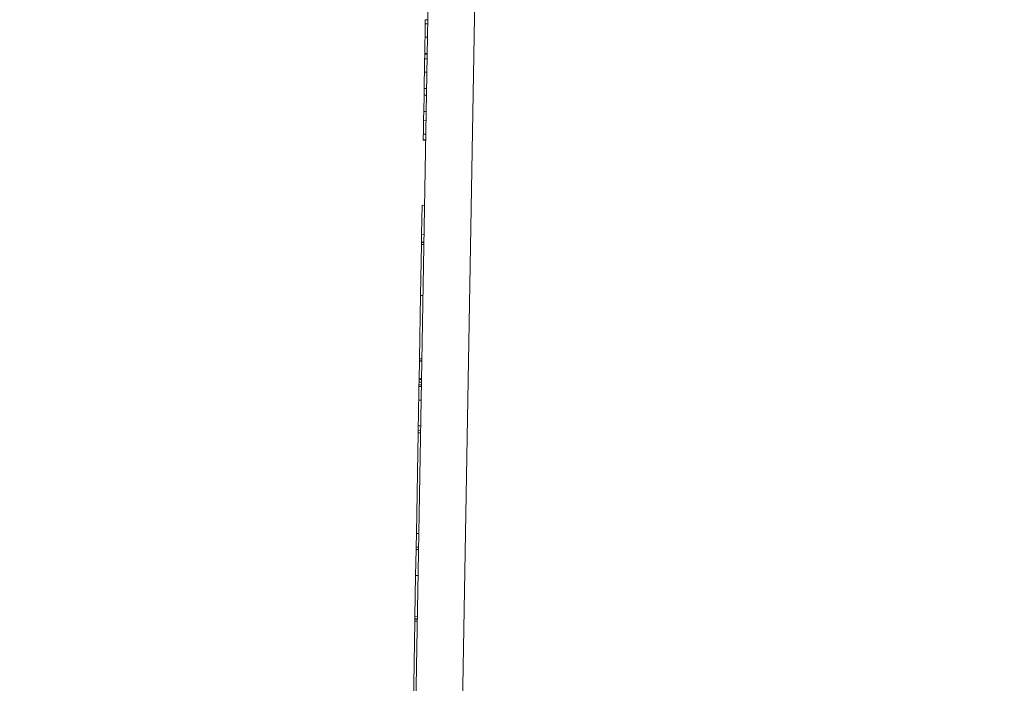
# Model space of a CAD drawing. Units: inches. Extents: x 0.1 to 10.9, y 0.1 to 8.4.
# Drawn here: x 5.1 to 5.1, y 2.4 to 2.5 of the extents above; entities that cross this region are included whole.
import ezdxf

# ---------------------------------------------------------------- set-up
doc = ezdxf.new("R2010")
doc.units = ezdxf.units.IN
doc.header["$MEASUREMENT"] = 0
for name, color, linetype, lineweight in [('Symbol (ANSI)', 7, 'Continuous', 5), ('Visible (ANSI)', 7, 'Continuous', 5), ('Visible Narrow (ANSI)', 7, 'Continuous', 5)]:
    doc.layers.add(name, color=color, linetype=linetype, lineweight=lineweight)
doc.styles.add('Note Text (ANSI)', font='tahoma.ttf')
doc.dimstyles.new('Default (ANSI)$7', dxfattribs={"dimtxt": 0.045, "dimasz": 0.06, "dimexe": 0.0625, "dimexo": 0.001, "dimgap": 0.031, "dimtad": 0, "dimtih": 1, "dimtoh": 1, "dimrnd": 1e-08, "dimzin": 4, "dimdsep": 46, "dimtxsty": 'Note Text (ANSI)', "dimblk": 'Filled-1', "dimcen": 0.09, "dimdle": 0.394, "dimclrd": 256, "dimclre": 256, "dimclrt": 256, "dimadec": 0, "dimazin": 1, "dimtfac": 2.666667, "dimtofl": 0, "dimtmove": 0, "dimatfit": 3, "dimldrblk": 'Filled-1', "dimfxl": 1, "dimtolj": 1, "dimtzin": 4, "dimlwd": -1, "dimlwe": -1, "dimarcsym": 0})

# ---------------------------------------------------------------- blocks, each defined once
blk = doc.blocks.new('Filled-1')
at = {"color": 0}
for p, q in [((0, 0), (-1, 0.1667)), ((-1, 0.1667), (-1, -0.1667)), ((-1, 0), (0, 0)), ((-1, -0.1667), (0, 0))]:
    blk.add_line(p, q, dxfattribs=at)
at = {"color": 0, "flags": 128}
blk.add_lwpolyline([(-1, -0.1667), (0, 0), (-1, 0.1667), (-1, -0.1667)], dxfattribs=at)
at = {"color": 0}
blk.add_solid([(-1, -0.1667), (0, 0), (-1, 0.1667), (-1, -0.1667)], dxfattribs=at)

msp = doc.modelspace()

# ---------------------------------------------------------------- linework, layer by layer
at = {"layer": 'Visible (ANSI)'}
for p, q in [((5.092234, 2.402701), (5.095049, 2.564003)), ((5.087692, 2.393207), (5.090556, 2.557245)), ((5.089726, 2.509719), (5.089507, 2.509723)), ((5.089451, 2.506503), (5.089452, 2.506569)), ((5.08967, 2.506499), (5.089451, 2.506503)), ((5.089671, 2.506565), (5.089452, 2.506569)), ((5.089357, 2.501113), (5.089384, 2.502657)), ((5.089603, 2.502653), (5.089384, 2.502657)), ((5.089576, 2.501109), (5.089357, 2.501113)), ((5.08953, 2.49847), (5.089311, 2.498474)), ((5.089529, 2.498445), (5.089311, 2.498449)), ((5.089156, 2.489585), (5.089204, 2.492332)), ((5.089423, 2.492329), (5.089204, 2.492332)), ((5.089375, 2.489581), (5.089156, 2.489585)), ((5.089056, 2.483888), (5.08914, 2.488674)), ((5.089359, 2.48867), (5.08914, 2.488674)), ((5.089362, 2.488861), (5.089143, 2.488865)), ((5.089363, 2.488896), (5.089144, 2.4889)), ((5.088953, 2.477957), (5.089056, 2.483888)), ((5.089275, 2.483885), (5.089056, 2.483888)), ((5.08892, 2.476085), (5.088949, 2.477731)), ((5.089168, 2.477727), (5.088949, 2.477731)), ((5.089168, 2.477762), (5.08895, 2.477766)), ((5.089172, 2.477953), (5.088953, 2.477957)), ((5.08891, 2.475506), (5.088915, 2.475767)), ((5.088915, 2.475767), (5.088919, 2.476008)), ((5.089133, 2.475763), (5.088915, 2.475767)), ((5.088919, 2.476008), (5.08892, 2.476085)), ((5.089138, 2.476005), (5.088919, 2.476008)), ((5.089139, 2.476081), (5.08892, 2.476085)), ((5.088885, 2.474071), (5.088908, 2.475368)), ((5.089126, 2.475364), (5.088908, 2.475368)), ((5.089129, 2.475503), (5.08891, 2.475506)), ((5.089104, 2.474068), (5.088885, 2.474071)), ((5.088667, 2.461579), (5.088832, 2.471028)), ((5.089051, 2.471025), (5.088832, 2.471028)), ((5.089055, 2.47125), (5.088836, 2.471254)), ((5.089062, 2.471679), (5.088843, 2.471683)), ((5.088645, 2.460311), (5.088667, 2.461579)), ((5.088886, 2.461575), (5.088667, 2.461579)), ((5.088598, 2.457645), (5.088641, 2.460085)), ((5.08886, 2.460082), (5.088641, 2.460085)), ((5.088864, 2.460307), (5.088645, 2.460311)), ((5.088531, 2.453797), (5.088598, 2.457645)), ((5.088817, 2.457641), (5.088598, 2.457645)), ((5.088746, 2.45357), (5.088527, 2.453574)), ((5.088528, 2.453609), (5.088531, 2.453797)), ((5.088747, 2.453605), (5.088528, 2.453609)), ((5.08875, 2.453793), (5.088531, 2.453797)), ((5.088359, 2.443934), (5.088524, 2.453383)), ((5.088743, 2.453379), (5.088524, 2.453383))]:
    msp.add_line(p, q, dxfattribs=at)
for points, knots in [([(5.089501, 2.509338), (5.089503, 2.509473), (5.089505, 2.509568), (5.089506, 2.509672), (5.089507, 2.509723), (5.089507, 2.509723)], [-0.03331658, -0.03331658, -0.03331658, -0.03331658, -0.01371411, -0.01371411, 0, 0, 0, 0]), ([(5.089479, 2.508086), (5.089481, 2.508239), (5.089484, 2.508393), (5.089489, 2.508646), (5.089491, 2.50878), (5.089496, 2.509088), (5.089499, 2.509225), (5.089501, 2.509338)], [-0.02090739, -0.02090739, -0.02090739, -0.02090739, -0.01259426, -0.01259426, -0.00673851, -0.00673851, 0, 0, 0, 0]), ([(5.089452, 2.506569), (5.089453, 2.506603), (5.089454, 2.506659), (5.089457, 2.506821), (5.089458, 2.506924), (5.089464, 2.507217), (5.089466, 2.50738), (5.089472, 2.507695), (5.089475, 2.507887), (5.089479, 2.508086)], [-0.01869619, -0.01869619, -0.01869619, -0.01869619, -0.01532611, -0.01532611, -0.01188453, -0.01188453, -0.00691588, -0.00691588, 0, 0, 0, 0]), ([(5.089422, 2.504811), (5.089424, 2.504971), (5.089427, 2.505136), (5.089432, 2.505383), (5.089434, 2.505517), (5.089439, 2.505822), (5.089442, 2.505954), (5.089443, 2.506064)], [-0.02286451, -0.02286451, -0.02286451, -0.02286451, -0.01193507, -0.01193507, -0.00564126, -0.00564126, 0, 0, 0, 0]), ([(5.089443, 2.506064), (5.089446, 2.50619), (5.089447, 2.506291), (5.08945, 2.50642), (5.089451, 2.506471), (5.089451, 2.506503)], [-0.01196853, -0.01196853, -0.01196853, -0.01196853, -0.00558035, -0.00558035, 0, 0, 0, 0]), ([(5.089395, 2.503283), (5.089398, 2.503483), (5.089402, 2.503711), (5.08941, 2.504126), (5.089415, 2.504406), (5.089422, 2.504811)], [-0.03687223, -0.03687223, -0.03687223, -0.03687223, -0.01409707, -0.01409707, 0, 0, 0, 0]), ([(5.089384, 2.502657), (5.089384, 2.502657), (5.089384, 2.502672), (5.089385, 2.502741), (5.089386, 2.502791), (5.089389, 2.502963), (5.089392, 2.503103), (5.089395, 2.503283)], [-0.0213832, -0.0213832, -0.0213832, -0.0213832, -0.01479606, -0.01479606, -0.00875015, -0.00875015, 0, 0, 0, 0]), ([(5.089342, 2.500266), (5.089345, 2.500426), (5.089348, 2.500588), (5.089353, 2.500874), (5.089355, 2.500998), (5.089357, 2.501113)], [-0.04464294, -0.04464294, -0.04464294, -0.04464294, -0.03020458, -0.03020458, -0.01808879, -0.01808879, -0.01808879, -0.01808879]), ([(5.08932, 2.498995), (5.089322, 2.499078), (5.089323, 2.49917), (5.089327, 2.499394), (5.089329, 2.499508), (5.089334, 2.499812), (5.089338, 2.500035), (5.089342, 2.500266)], [-0.01442425, -0.01442425, -0.01442425, -0.01442425, -0.01149397, -0.01149397, -0.0080513, -0.0080513, 0, 0, 0, 0]), ([(5.089311, 2.498474), (5.089311, 2.498474), (5.089312, 2.498508), (5.089314, 2.498654), (5.089316, 2.498756), (5.08932, 2.498995)], [-0.04053077, -0.04053077, -0.04053077, -0.04053077, -0.01294719, -0.01294719, 0, 0, 0, 0]), ([(5.089144, 2.4889), (5.089144, 2.488907), (5.089144, 2.488914), (5.089148, 2.489128), (5.089151, 2.48929), (5.089155, 2.489531), (5.089156, 2.489585), (5.089156, 2.489585)], [-0.02241568, -0.02241568, -0.02241568, -0.02241568, -0.02205921, -0.02205921, -0.01178577, -0.01178577, 0, 0, 0, 0]), ([(5.08914, 2.488674), (5.08914, 2.488678), (5.08914, 2.488683), (5.089141, 2.488763), (5.089143, 2.488865), (5.089143, 2.488865)], [-0.02898879, -0.02898879, -0.02898879, -0.02898879, -0.02745531, -0.02745531, 0, 0, 0, 0]), ([(5.088908, 2.475368), (5.088909, 2.475422), (5.088909, 2.475455), (5.08891, 2.475486), (5.08891, 2.475506), (5.08891, 2.475506)], [-0.02832622, -0.02832622, -0.02832622, -0.02832622, -0.01084541, -0.01084541, 0, 0, 0, 0]), ([(5.088843, 2.471683), (5.088849, 2.472029), (5.088855, 2.472371), (5.088868, 2.473097), (5.088873, 2.473385), (5.08888, 2.473795), (5.088883, 2.473952), (5.088885, 2.474071)], [-0.04380614, -0.04380614, -0.04380614, -0.04380614, -0.03551086, -0.03551086, -0.02479093, -0.02479093, -0.01520136, -0.01520136, -0.01520136, -0.01520136]), ([(5.088836, 2.471254), (5.088838, 2.471388), (5.08884, 2.4715), (5.088842, 2.471615), (5.088843, 2.471683), (5.088843, 2.471683)], [-0.04089284, -0.04089284, -0.04089284, -0.04089284, -0.01809599, -0.01809599, 0, 0, 0, 0]), ([(5.088641, 2.460085), (5.088641, 2.460085), (5.088642, 2.460121), (5.088643, 2.460231), (5.088644, 2.460268), (5.088645, 2.460311)], [-0.04529409, -0.04529409, -0.04529409, -0.04529409, -0.03189328, -0.03189328, -0.02680884, -0.02680884, -0.02680884, -0.02680884]), ([(5.088524, 2.453383), (5.088524, 2.453387), (5.088524, 2.453392), (5.088525, 2.453472), (5.088527, 2.453574), (5.088527, 2.453574)], [-0.02898879, -0.02898879, -0.02898879, -0.02898879, -0.02745531, -0.02745531, 0, 0, 0, 0])]:
    msp.add_open_spline(points, degree=3, knots=knots, dxfattribs=at)
for points in [[(5.089311, 2.498449), (5.089311, 2.498449), (5.089311, 2.498457), (5.089311, 2.498474)], [(5.089143, 2.488865), (5.089144, 2.488889), (5.089144, 2.4889), (5.089144, 2.4889)], [(5.088949, 2.477731), (5.088949, 2.477731), (5.088949, 2.477744), (5.08895, 2.477766)], [(5.08895, 2.477766), (5.08895, 2.477766), (5.08895, 2.477816), (5.088953, 2.477957)], [(5.088832, 2.471028), (5.088835, 2.471187), (5.088836, 2.471254), (5.088836, 2.471254)], [(5.088527, 2.453574), (5.088528, 2.453598), (5.088528, 2.453609), (5.088528, 2.453609)]]:
    msp.add_open_spline(points, degree=3, dxfattribs=at)
at = {"layer": 'Visible Narrow (ANSI)'}
for p, q in [((5.089719, 2.509334), (5.089501, 2.509338)), ((5.089697, 2.508082), (5.089479, 2.508086)), ((5.089662, 2.50606), (5.089443, 2.506064)), ((5.08964, 2.504807), (5.089422, 2.504811)), ((5.089614, 2.50328), (5.089395, 2.503283)), ((5.089561, 2.500263), (5.089342, 2.500266)), ((5.089539, 2.498991), (5.08932, 2.498995))]:
    msp.add_line(p, q, dxfattribs=at)

# ---------------------------------------------------------------- leaders
at = {"layer": 'Symbol (ANSI)', "annotation_type": 0, "has_hookline": 1, "hookline_direction": 1, "text_width": 0.627008}
msp.add_leader([(5.499987, 2.100682), (5.185499, 2.747714), (5.125499, 2.747714)], dimstyle='Default (ANSI)$7', override={"dimtad": 0}, dxfattribs=at)

doc.saveas('drawing.dxf')
